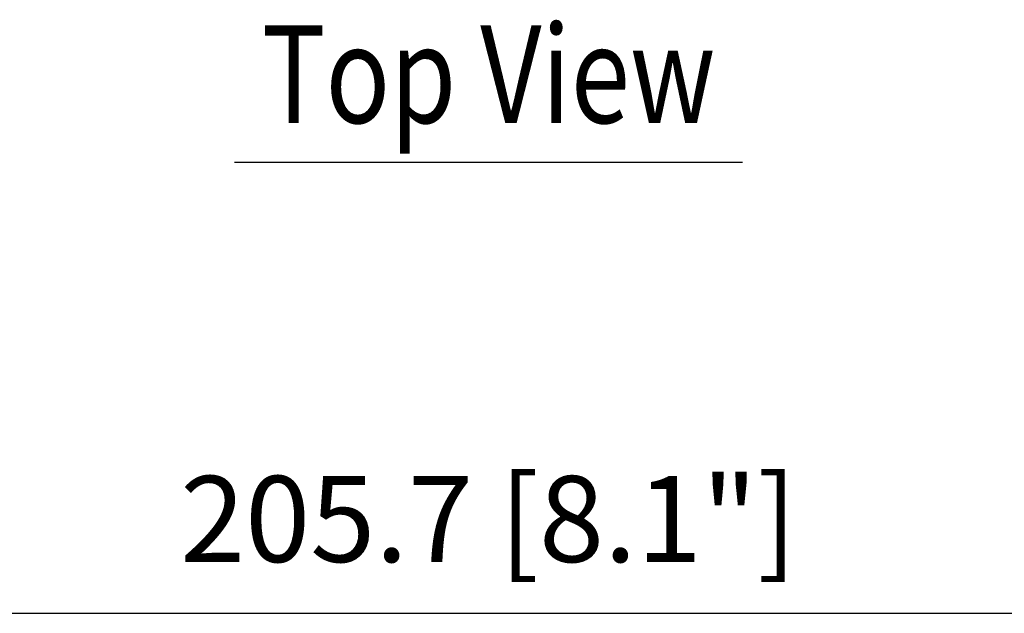
# Model space of a CAD drawing. Units: millimetres. Extents: x 619 to 1375, y 408 to 1412.
# Drawn here: x 917 to 1008, y 964 to 1019 of the extents above; entities that cross this region are included whole.
import ezdxf
from ezdxf.enums import TextEntityAlignment as Align

# ---------------------------------------------------------------- set-up
doc = ezdxf.new("R2010")
doc.units = ezdxf.units.MM
doc.layers.add('1', color=3, linetype='Continuous')
doc.layers.add('SCALE', color=4, linetype='Continuous')
doc.styles.get("Standard").update_dxf_attribs({"font": 'arial.ttf'})
doc.styles.add('UT7', font='TOAFONT', dxfattribs={"width": 0.8})
doc.dimstyles.get("Standard").update_dxf_attribs({"dimtxt": 0.18, "dimasz": 0.18, "dimexe": 0.18, "dimexo": 0.0625, "dimgap": 0.09, "dimtad": 0, "dimtih": 1, "dimtoh": 1, "dimdec": 4, "dimzin": 0, "dimdsep": 46, "dimtxsty": 'Standard', "dimcen": 0.09, "dimadec": 0, "dimazin": 0, "dimtfac": 1, "dimtdec": 4, "dimtofl": 0, "dimtmove": 0, "dimatfit": 3, "dimfxl": 1, "dimtolj": 1, "dimtzin": 0, "dimarcsym": 0})

# ---------------------------------------------------------------- blocks, each defined once
blk = doc.blocks.new('YAZ1', base_point=(184, 133))
for p, q in [((184, 133), (183, 133.268)), ((184, 133), (183, 132.732)), ((183, 133), (184, 133))]:
    blk.add_line(p, q)
blk = doc.blocks.new('YAZ3')
for p, q in [((-0.999, 0.247), (-0.922, 0.247)), ((-0.999, 0.197), (-0.735, 0.197)), ((-0.999, 0.147), (-0.549, 0.147)), ((-0.999, 0.097), (-0.362, 0.097)), ((-0.999, 0.047), (-0.176, 0.047)), ((-0.999, -0.053), (-0.198, -0.053)), ((-0.999, -0.103), (-0.384, -0.103)), ((-0.999, -0.153), (-0.571, -0.153)), ((-0.999, -0.203), (-0.757, -0.203)), ((-0.999, -0.253), (-0.944, -0.253))]:
    blk.add_line(p, q)
blk.add_solid([(0, 0), (-1, 0.268), (-1, -0.268)])
blk.add_blockref('YAZ1', (0, 0))
blk = doc.blocks.new('*D32')
at = {"layer": 'DEFPOINTS', "color": 0, "transparency": 16777216}
for p in [(1949.37, 743.69), (1743.72, 663.86), (1949.37, 663.86)]:
    blk.add_point(p, dxfattribs=at)
at = {"layer": 'SCALE', "color": 0, "lineweight": -2, "transparency": 16777216}
for p, q in [((1743.72, 671.86), (1743.72, 749.69)), ((1949.37, 671.86), (1949.37, 749.69)), ((1749.72, 743.69), (1943.37, 743.69))]:
    blk.add_line(p, q, dxfattribs=at)
at = {"layer": 'SCALE', "color": 0, "lineweight": -2, "transparency": 16777216, "xscale": 6, "yscale": 6, "zscale": 6, "rotation": 180}
blk.add_blockref('YAZ3', (1743.72, 743.69), dxfattribs=at)
at = {"layer": 'SCALE', "color": 0, "lineweight": -2, "transparency": 16777216, "xscale": 6, "yscale": 6, "zscale": 6}
blk.add_blockref('YAZ3', (1949.37, 743.69), dxfattribs=at)
at = {"layer": 'SCALE', "color": 0, "transparency": 16777216, "insert": (1846.55, 753.33), "char_height": 8.8, "attachment_point": 5}
blk.add_mtext('\\A1;205.7 [8.1"]', dxfattribs=at)
blk = doc.blocks.new('A$C7A011750')
at = {"layer": '1'}
blk.add_line((259.73, 161.77), (311.73, 161.77), dxfattribs=at)
at = {"layer": '1', "style": 'UT7', "width": 0.8}
blk.add_text('Top View', height=10, dxfattribs=at).set_placement((285.73, 165.77), align=Align.CENTER)
at = {"layer": 'SCALE'}
dim = blk.add_linear_dim(base=(388.56, 115.61), p1=(182.9, 35.78), p2=(388.56, 35.78), text='205.7 [8.1"]', dimstyle='Standard', override={"dimscale": 4, "dimtxt": 2.2, "dimasz": 1.5, "dimexe": 1.5, "dimexo": 2, "dimgap": 1, "dimtad": 1, "dimtih": 0, "dimtoh": 0, "dimdec": 1, "dimzin": 8, "dimblk": 'YAZ3', "dimtofl": 1, "dimldrblk": 'YAZ3', "dimtvp": 1}, dxfattribs=at)
dim.commit()
dim.dimension.update_dxf_attribs({"geometry": '*D32', "text_midpoint": (285.73, 125.25), "insert": (-1560.82, -628.07)})

msp = doc.modelspace()

# ---------------------------------------------------------------- block references
at = {"xscale": 0.9, "yscale": 0.9, "zscale": 0.9}
msp.add_blockref('A$C7A011750', (703.006, 860.257), dxfattribs=at)

doc.saveas('drawing.dxf')
